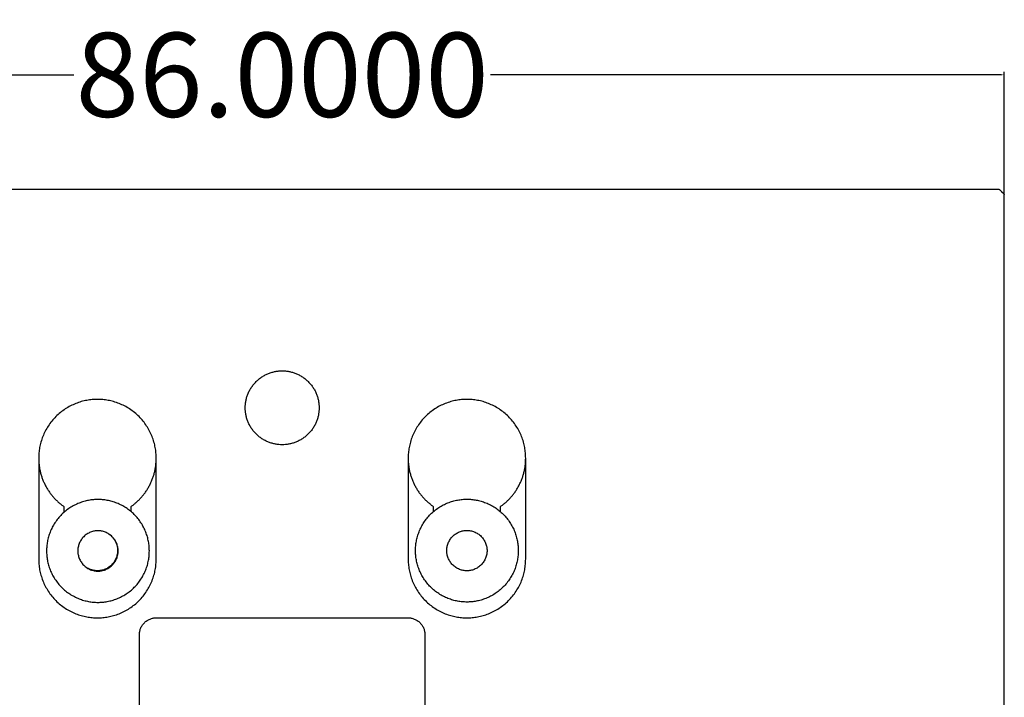
# Model space of a CAD drawing. Units: millimetres. Extents: x 46 to 1285, y 1 to 457.
# Drawn here: x 1139 to 1198, y 146 to 186 of the extents above; entities that cross this region are included whole.
import ezdxf

# ---------------------------------------------------------------- set-up
doc = ezdxf.new("R2010")
doc.units = ezdxf.units.MM
doc.layers.add('Make2D-Intro2$可见线$曲线', color=7, linetype='Continuous', true_color=0x000000)
doc.layers.add('图层 01', color=7, linetype='Continuous', true_color=0x000000)
doc.styles.get("Standard").update_dxf_attribs({"font": 'simhei.ttf', "height": 5})
doc.dimstyles.new('STANDARD_ACAD', dxfattribs={"dimtxt": 0.18, "dimasz": 0.18, "dimexe": 0.18, "dimexo": 0.0625, "dimgap": 0.09, "dimtad": 0, "dimtih": 1, "dimtoh": 1, "dimdec": 4, "dimzin": 0, "dimdsep": 46, "dimtxsty": 'Standard', "dimcen": 0.09, "dimadec": 0, "dimazin": 0, "dimtfac": 1, "dimtdec": 4, "dimtofl": 0, "dimtmove": 0, "dimatfit": 3, "dimfxl": 1, "dimtolj": 1, "dimtzin": 0, "dimarcsym": 0})

# ---------------------------------------------------------------- blocks, each defined once
blk = doc.blocks.new('*D26')
at = {"layer": 'Defpoints', "color": 0, "transparency": 16777216}
for p in [(1197.542, 182.735), (1111.542, 175.62), (1197.542, 175.62)]:
    blk.add_point(p, dxfattribs=at)
at = {"layer": '图层 01', "color": 0, "lineweight": -2, "transparency": 16777216}
for p, q in [((1111.542, 175.682), (1111.542, 182.915)), ((1197.542, 175.682), (1197.542, 182.915))]:
    blk.add_line(p, q, dxfattribs=at)
at = {"layer": '图层 01', "color": 1, "lineweight": -2, "transparency": 16777216}
for p, q in [((1111.722, 182.735), (1142.135, 182.735)), ((1197.362, 182.735), (1166.95, 182.735))]:
    blk.add_line(p, q, dxfattribs=at)
at = {"layer": '图层 01', "color": 1, "transparency": 16777216}
for points in [[(1111.722, 182.765), (1111.722, 182.705), (1111.542, 182.735)], [(1197.362, 182.765), (1197.362, 182.705), (1197.542, 182.735)]]:
    blk.add_solid(points, dxfattribs=at)
at = {"layer": '图层 01', "color": 1, "transparency": 16777216, "insert": (1154.542, 182.735), "char_height": 5, "attachment_point": 5}
blk.add_mtext('\\A1;86.0000', dxfattribs=at)

msp = doc.modelspace()

# ---------------------------------------------------------------- linework, layer by layer
at = {"layer": 'Make2D-Intro2$可见线$曲线', "color": 251, "lineweight": -3, "true_color": 0x696969}
for points in [[(1197.24237, 175.91995), (1154.54237, 175.91995), (1111.84237, 175.91995)], [(1197.24237, 175.91995), (1197.39237, 175.76995), (1197.54237, 175.61995)], [(1197.54237, 90.21995), (1197.54237, 132.91995), (1197.54237, 175.61995)], [(1140.04237, 159.91995), (1140.04237, 156.91995), (1140.04237, 153.91995)], [(1147.04237, 153.91995), (1147.04237, 156.91995), (1147.04237, 159.91995)], [(1162.04237, 159.91995), (1162.04237, 156.91995), (1162.04237, 153.91995)], [(1169.04237, 153.91995), (1169.04237, 156.91995), (1169.04237, 159.91995)], [(1141.54237, 157.04767), (1141.54237, 156.86929), (1141.54237, 156.6909)], [(1145.54237, 156.74272), (1145.54237, 156.8952), (1145.54237, 157.04767)], [(1163.54237, 157.04767), (1163.54237, 156.89178), (1163.54237, 156.7359)], [(1167.54237, 156.7359), (1167.54237, 156.89178), (1167.54237, 157.04767)], [(1147.04237, 150.41995), (1154.54237, 150.41995), (1162.04237, 150.41995)], [(1146.04237, 116.41995), (1146.04237, 132.91995), (1146.04237, 149.41995)], [(1163.04237, 149.41995), (1163.04237, 132.91995), (1163.04237, 116.41995)]]:
    msp.add_open_spline(points, degree=2, dxfattribs=at)
for points, weights, knots in [([(1152.34237, 162.91995), (1152.34237, 160.71995), (1154.54237, 160.71995), (1156.74237, 160.71995), (1156.74237, 162.91995), (1156.74237, 165.11995), (1154.54237, 165.11995), (1152.34237, 165.11995), (1152.34237, 162.91995)], [1, 0.707106781187, 1, 0.707106781187, 1, 0.707106781187, 1, 0.707106781187, 1], [0, 0, 0, 3.14159265, 3.14159265, 6.28318531, 6.28318531, 9.42477796, 9.42477796, 12.56637061, 12.56637061, 12.56637061]), ([(1147.04237, 159.91995), (1147.04237, 163.41995), (1143.54237, 163.41995), (1140.04237, 163.41995), (1140.04237, 159.91995)], [1, 0.707106781187, 1, 0.707106781187, 1], [-22.49336143, -22.49336143, -22.49336143, -16.99557429, -16.99557429, -11.49778714, -11.49778714, -11.49778714]), ([(1169.04237, 159.91995), (1169.04237, 163.41995), (1165.54237, 163.41995), (1162.04237, 163.41995), (1162.04237, 159.91995)], [1, 0.707106781187, 1, 0.707106781187, 1], [-22.49336143, -22.49336143, -22.49336143, -16.99557429, -16.99557429, -11.49778714, -11.49778714, -11.49778714]), ([(1143.57237, 157.4612), (1146.63237, 157.4612), (1146.63237, 154.4012), (1146.63237, 151.3412), (1143.57237, 151.3412), (1140.51237, 151.3412), (1140.51237, 154.4012), (1140.51237, 157.4612), (1143.57237, 157.4612)], [1, 0.707106781187, 1, 0.707106781187, 1, 0.707106781187, 1, 0.707106781187, 1], [0, 0, 0, 4.80663676, 4.80663676, 9.61327352, 9.61327352, 14.41991028, 14.41991028, 19.22654704, 19.22654704, 19.22654704]), ([(1165.54237, 157.47995), (1162.48237, 157.47995), (1162.48237, 154.41995), (1162.48237, 151.35995), (1165.54237, 151.35995), (1168.60237, 151.35995), (1168.60237, 154.41995), (1168.60237, 157.47995), (1165.54237, 157.47995)], [1, 0.707106781187, 1, 0.707106781187, 1, 0.707106781187, 1, 0.707106781187, 1], [0, 0, 0, 4.80663676, 4.80663676, 9.61327352, 9.61327352, 14.41991028, 14.41991028, 19.22654704, 19.22654704, 19.22654704]), ([(1144.77237, 154.4012), (1144.77237, 153.2012), (1143.57237, 153.2012), (1142.37237, 153.2012), (1142.37237, 154.4012), (1142.37237, 155.6012), (1143.57237, 155.6012), (1144.77237, 155.6012), (1144.77237, 154.4012)], [1, 0.707106781187, 1, 0.707106781187, 1, 0.707106781187, 1, 0.707106781187, 1], [0, 0, 0, 1.88495559, 1.88495559, 3.76991118, 3.76991118, 5.65486678, 5.65486678, 7.53982237, 7.53982237, 7.53982237]), ([(1144.19326, 155.42809), (1144.74237, 155.07356), (1144.74237, 154.41995), (1144.74237, 153.21995), (1143.54237, 153.21995), (1143.20779, 153.21995), (1142.92148, 153.39307)], [0.86322482146, 0.815918988, 1, 0.707106781187, 1, 0.896467183343, 0.86612857834], [-1.1846793, -1.1846793, -1.1846793, 0, 0, 1.88495559, 1.88495559, 2.55125563, 2.55125563, 2.55125563]), ([(1164.34237, 154.41995), (1164.34237, 153.21995), (1165.54237, 153.21995), (1166.74237, 153.21995), (1166.74237, 154.41995), (1166.74237, 155.61995), (1165.54237, 155.61995), (1164.34237, 155.61995), (1164.34237, 154.41995)], [1, 0.707106781187, 1, 0.707106781187, 1, 0.707106781187, 1, 0.707106781187, 1], [0, 0, 0, 1.88495559, 1.88495559, 3.76991118, 3.76991118, 5.65486678, 5.65486678, 7.53982237, 7.53982237, 7.53982237])]:
    msp.add_rational_spline(points, weights, degree=2, knots=knots, dxfattribs=at)
for points, weights in [([(1140.04237, 159.91995), (1140.04237, 158.09214), (1141.54237, 157.04767)], [0.927945426885, 0.853873514192, 1]), ([(1145.54237, 157.04767), (1147.04237, 158.09214), (1147.04237, 159.91995)], [1, 0.853873514192, 0.927945426885]), ([(1162.04237, 159.91995), (1162.04237, 158.09214), (1163.54237, 157.04767)], [0.927945426885, 0.853873514192, 1]), ([(1167.54237, 157.04767), (1169.04237, 158.09214), (1169.04237, 159.91995)], [1, 0.853873514192, 0.927945426885]), ([(1140.04237, 153.91995), (1140.04237, 150.41995), (1143.54237, 150.41995)], [1, 0.707106781187, 1]), ([(1143.54237, 150.41995), (1147.04237, 150.41995), (1147.04237, 153.91995)], [1, 0.707106781187, 1]), ([(1162.04237, 153.91995), (1162.04237, 150.41995), (1165.54237, 150.41995)], [1, 0.707106781187, 1]), ([(1165.54237, 150.41995), (1169.04237, 150.41995), (1169.04237, 153.91995)], [1, 0.707106781187, 1]), ([(1146.04237, 149.41995), (1146.04237, 150.41995), (1147.04237, 150.41995)], [1, 0.707106781187, 1]), ([(1162.04237, 150.41995), (1163.04237, 150.41995), (1163.04237, 149.41995)], [1, 0.707106781187, 1])]:
    msp.add_rational_spline(points, weights, degree=2, dxfattribs=at)

# ---------------------------------------------------------------- dimensions: what is measured, and where the dimension line sits
at = {"layer": '图层 01'}
dim = msp.add_linear_dim(base=(1197.54237, 182.73493), p1=(1111.54237, 175.61995), p2=(1197.54237, 175.61995), dimstyle='STANDARD_ACAD', override={"dimtxt": 20, "dimclrd": 1, "dimclrt": 1, "dimtmove": 2, "dimtfillclr": 1}, dxfattribs=at)
dim.commit()
dim.dimension.update_dxf_attribs({"geometry": '*D26', "text_midpoint": (1154.54237, 182.73493)})

doc.saveas('drawing.dxf')
